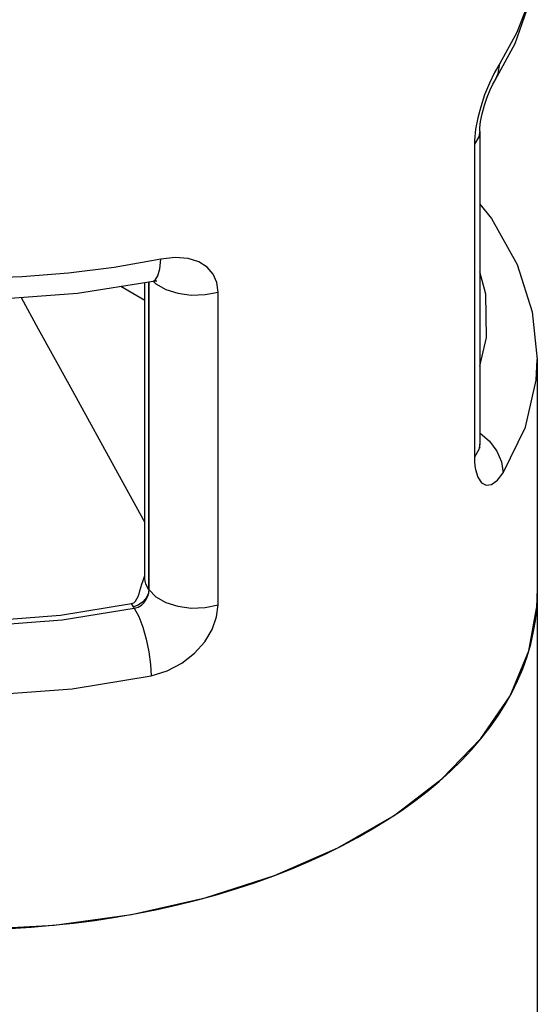
# Model space of a CAD drawing. Units: inches. Extents: x 0.4 to 16.6, y 0.6 to 10.4.
# Drawn here: x 12.7 to 13.3, y 6.9 to 8.1 of the extents above; entities that cross this region are included whole.
import ezdxf

# ---------------------------------------------------------------- set-up
doc = ezdxf.new("R2010")
doc.units = ezdxf.units.IN
doc.header["$LTSCALE"] = 0.935
doc.header["$MEASUREMENT"] = 0
doc.layers.get('0').update_dxf_attribs({"linetype": 'CONTINUOUS'})
doc.layers.add('AXIS', color=7, linetype='CONTINUOUS')

msp = doc.modelspace()

# ---------------------------------------------------------------- linework, layer by layer
at = {"color": 7, "linetype": 'CONTINUOUS'}
for p, q in [((13.2396, 8.0555), (13.2334, 8.0447)), ((13.2341, 8.0357), (13.2341, 8.0357)), ((13.216, 7.9774), (13.2161, 7.9792)), ((13.216, 7.9754), (13.216, 7.9774)), ((13.216, 7.9754), (13.216, 7.6052)), ((13.2096, 7.96), (13.2096, 7.5898)), ((12.7403, 7.7837), (12.8296, 7.798)), ((12.82, 7.4476), (12.82, 7.7965)), ((12.8248, 7.433), (12.8248, 7.7973)), ((12.8249, 7.4328), (12.8249, 7.7973)), ((12.8296, 7.798), (12.8296, 7.798)), ((12.7917, 7.792), (12.82, 7.7756)), ((12.9066, 7.4149), (12.9066, 7.785)), ((12.6735, 7.7787), (12.6939, 7.7417)), ((12.6939, 7.7417), (12.7301, 7.676)), ((13.2149, 7.5987), (13.2096, 7.5898)), ((13.216, 7.6052), (13.2149, 7.5987)), ((13.216, 7.6052), (13.216, 7.6052)), ((12.8195, 7.4484), (12.82, 7.4496)), ((12.8249, 7.4328), (12.8248, 7.433)), ((12.8075, 7.4112), (12.8065, 7.4127)), ((13.2518, 7.3075), (13.2741, 7.3607)), ((13.2174, 7.2568), (13.2518, 7.3075)), ((13.1713, 7.2093), (13.2174, 7.2568)), ((13.1146, 7.166), (13.1713, 7.2093)), ((13.0481, 7.1275), (13.1146, 7.166))]:
    msp.add_line(p, q, dxfattribs=at)
for points in [[(11.9061, 8.199), (11.9087, 8.1621), (11.9234, 8.1041), (11.9515, 8.0473), (11.9931, 7.9928), (12.0473, 7.9424), (12.1125, 7.8976), (12.1871, 7.859), (12.2698, 7.8273), (12.3585, 7.803), (12.4518, 7.7863), (12.5477, 7.7774), (12.6445, 7.7766), (12.7403, 7.7837)], [(13.2341, 8.0357), (13.2577, 8.0793), (13.2745, 8.1265), (13.283, 8.1742), (13.284, 8.1989)], [(13.2839, 8.1912), (13.2806, 8.1584), (13.2728, 8.1258), (13.2598, 8.0922), (13.2396, 8.0555)], [(12.8387, 7.824), (12.7837, 7.8142), (12.7298, 7.8073), (12.6748, 7.8029), (12.6194, 7.801), (12.5639, 7.8017), (12.5085, 7.8049), (12.4537, 7.8106), (12.3999, 7.8188), (12.3473, 7.8294), (12.2963, 7.8424), (12.2473, 7.8577), (12.2005, 7.8751), (12.1563, 7.8946), (12.115, 7.9161), (12.0767, 7.9393), (12.0419, 7.9642), (12.0106, 7.9905), (11.9831, 8.0182), (11.9596, 8.047), (11.9402, 8.0768), (11.9251, 8.1072), (11.9143, 8.1383)], [(13.2341, 8.0357), (13.2378, 8.0436), (13.2396, 8.0555)], [(13.2334, 8.0447), (13.2274, 8.0323), (13.2218, 8.0185), (13.2171, 8.0044), (13.2136, 7.991), (13.211, 7.9778), (13.2097, 7.9644)], [(13.2161, 7.9792), (13.217, 7.9867), (13.2188, 7.9959), (13.2215, 8.006), (13.2248, 8.0157), (13.2282, 8.0242), (13.2314, 8.0309), (13.2337, 8.0351), (13.2341, 8.0357)], [(13.216, 7.9754), (13.2149, 7.9689), (13.2096, 7.96)], [(13.2097, 7.9644), (13.2097, 7.9629), (13.2096, 7.9614), (13.2096, 7.96)], [(13.216, 7.889), (13.2298, 7.8722), (13.2601, 7.8178), (13.2781, 7.7618), (13.284, 7.7054)], [(12.0021, 7.8762), (11.9781, 7.8269), (11.9664, 7.776), (11.9671, 7.7247), (11.9804, 7.674), (12.0059, 7.6249), (12.0432, 7.5783), (12.0914, 7.5352), (12.1497, 7.4964), (12.2168, 7.4628), (12.2914, 7.435), (12.3721, 7.4135), (12.4572, 7.3987), (12.5451, 7.3911), (12.6339, 7.3906), (12.722, 7.3974), (12.8075, 7.4112)], [(12.0113, 7.8743), (11.9877, 7.8258), (11.9762, 7.7757), (11.9769, 7.7252), (11.99, 7.6753), (12.0151, 7.6269), (12.0518, 7.581), (12.0993, 7.5386), (12.1566, 7.5005), (12.2227, 7.4673), (12.2962, 7.4399), (12.3756, 7.4188), (12.4594, 7.4043), (12.5459, 7.3967), (12.6334, 7.3963), (12.7201, 7.4029), (12.8042, 7.4166)], [(12.8296, 7.798), (12.832, 7.7992), (12.8355, 7.8041), (12.8377, 7.8126), (12.8387, 7.824)], [(12.9066, 7.785), (12.9051, 7.7962), (12.9008, 7.8061), (12.8936, 7.8144), (12.8837, 7.8207), (12.871, 7.8247), (12.8557, 7.826), (12.8387, 7.824)], [(13.216, 7.6973), (13.2238, 7.7312), (13.223, 7.7825), (13.216, 7.8092)], [(12.8296, 7.798), (12.8307, 7.7982), (12.8333, 7.7985), (12.834, 7.7984)], [(12.8297, 7.7981), (12.833, 7.7947), (12.8446, 7.7881), (12.8589, 7.7836), (12.8748, 7.7815), (12.8911, 7.782), (12.9066, 7.785)], [(13.2437, 7.5712), (13.2699, 7.6253), (13.2827, 7.6809), (13.284, 7.7054)], [(12.7301, 7.676), (12.792, 7.5634), (12.82, 7.5125)], [(13.216, 7.6186), (13.2274, 7.6087), (13.2362, 7.5969), (13.2418, 7.5841), (13.2437, 7.5712)], [(13.2163, 7.6004), (13.2162, 7.6007), (13.216, 7.6037), (13.216, 7.6052)], [(13.2096, 7.5898), (13.2098, 7.5845), (13.2102, 7.5796), (13.2108, 7.5752)], [(13.2108, 7.5752), (13.2137, 7.5659), (13.218, 7.5595), (13.2235, 7.5565), (13.23, 7.5574), (13.2369, 7.5624), (13.2437, 7.5712)], [(12.8142, 7.4315), (12.8165, 7.4395), (12.8179, 7.4438), (12.8195, 7.4484)], [(12.8248, 7.433), (12.8227, 7.4364), (12.8213, 7.4398), (12.8204, 7.4431), (12.82, 7.4463), (12.82, 7.4476)], [(12.8042, 7.4166), (12.8068, 7.4176), (12.8089, 7.4196), (12.8106, 7.422), (12.8119, 7.4248), (12.8131, 7.428), (12.8142, 7.4315)], [(12.8248, 7.433), (12.8239, 7.4278), (12.8213, 7.4227), (12.8172, 7.4183), (12.8121, 7.4148), (12.8065, 7.4127)], [(12.8075, 7.4112), (12.8119, 7.4125), (12.8158, 7.4148), (12.8191, 7.4179), (12.8217, 7.4215), (12.8235, 7.4253), (12.8246, 7.4292), (12.8249, 7.4328)], [(12.8249, 7.4328), (12.833, 7.4246), (12.8446, 7.4179), (12.8589, 7.4134), (12.8748, 7.4113), (12.8911, 7.4118), (12.9066, 7.4149)], [(13.2741, 7.3607), (13.2837, 7.415), (13.284, 7.4286)], [(12.8065, 7.4127), (12.8052, 7.4147), (12.8042, 7.4166)], [(12.8075, 7.4112), (12.8127, 7.4013), (12.8175, 7.3887), (12.8216, 7.3744), (12.8248, 7.3593), (12.8268, 7.3445), (12.8274, 7.3309)], [(12.8274, 7.3309), (12.8463, 7.3368), (12.8637, 7.346), (12.8787, 7.3579), (12.8907, 7.3714), (12.8995, 7.3859), (12.9048, 7.4007), (12.9066, 7.4149)], [(12.1813, 7.3873), (12.2629, 7.3569), (12.3512, 7.3334), (12.4442, 7.3172), (12.5403, 7.3089), (12.6375, 7.3084), (12.7339, 7.3158), (12.8274, 7.3309)], [(12.1805, 7.1138), (12.2581, 7.0839), (12.3427, 7.0601), (12.4325, 7.043), (12.5252, 7.0333), (12.6192, 7.031), (12.7126, 7.0362), (12.804, 7.0487), (12.8913, 7.0684), (12.9733, 7.0949), (13.0481, 7.1275)]]:
    msp.add_lwpolyline(points, dxfattribs=at)
msp.add_ellipse((12.5951, 7.4321), major_axis=(0.689, -0.0053), ratio=0.582358, start_param=3.931435, end_param=6.287625, dxfattribs=at)
at = {"layer": 'AXIS', "color": 7, "linetype": 'CONTINUOUS'}
msp.add_line((13.284, 7.7054), (13.284, 5.0322), dxfattribs=at)

doc.saveas('drawing.dxf')
